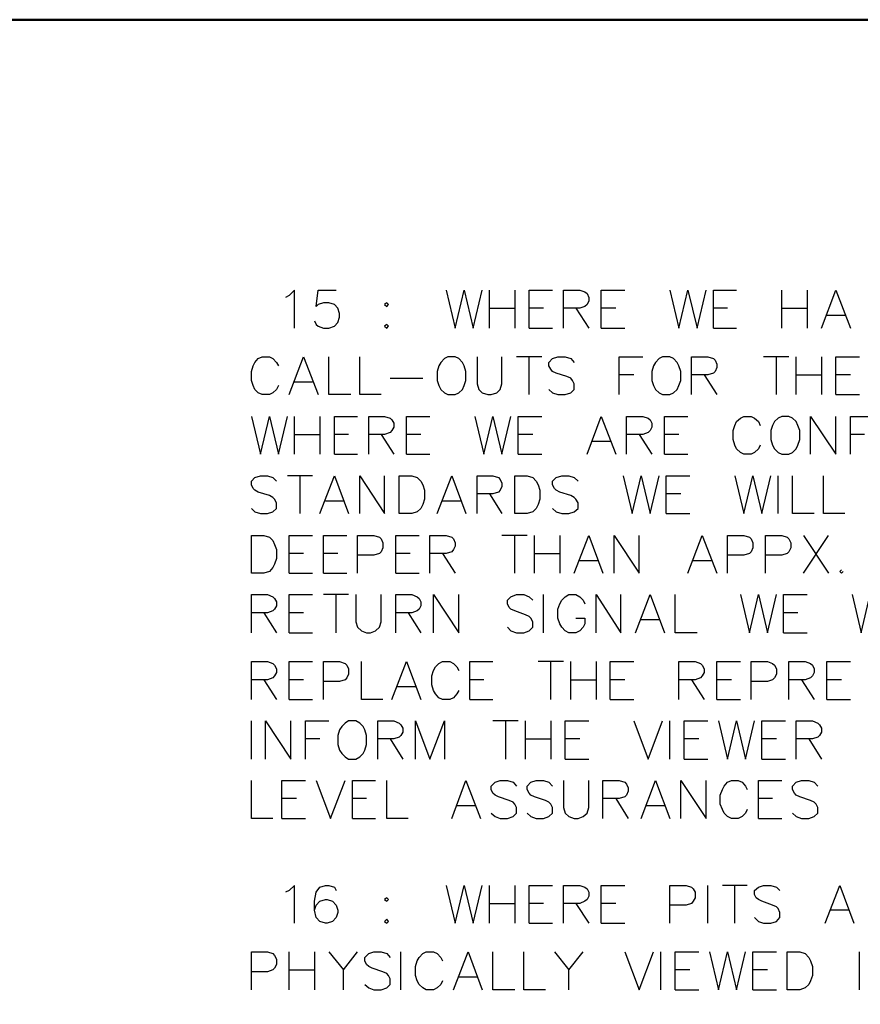
# Model space of a CAD drawing. Units: metres. Extents: x 316751 to 318422, y 5824712 to 5825144.
# Drawn here: x 317962 to 317968, y 5824982 to 5824990 of the extents above; entities that cross this region are included whole.
import ezdxf

# ---------------------------------------------------------------- set-up
doc = ezdxf.new("R2010")
doc.units = ezdxf.units.M
doc.layers.add('PDF_Geomertry', color=7, linetype='CONTINUOUS')

msp = doc.modelspace()

# ---------------------------------------------------------------- linework, layer by layer
at = {"layer": 'PDF_Geomertry', "lineweight": 50, "ltscale": 0.5}
msp.add_lwpolyline([(317942.1241, 5824932.6672), (318023.0961, 5824932.6672), (318023.0961, 5824989.7791), (317942.1241, 5824989.7791), (317942.1241, 5824932.6672)], dxfattribs=at)
at = {"layer": 'PDF_Geomertry', "lineweight": 25, "ltscale": 0.5}
for points in [[(317963.6855, 5824987.4994), (317963.6855, 5824987.7788), (317963.6474, 5824987.7407), (317963.6188, 5824987.7248)], [(317963.8347, 5824987.5534), (317963.8474, 5824987.5248), (317963.8601, 5824987.5121), (317963.9014, 5824987.4994), (317963.9395, 5824987.4994), (317963.9808, 5824987.5121), (317964.0062, 5824987.5407), (317964.0189, 5824987.5788), (317964.0189, 5824987.6074), (317964.0062, 5824987.6455), (317963.9808, 5824987.674), (317963.9395, 5824987.6867), (317963.9014, 5824987.6867), (317963.8601, 5824987.674), (317963.8474, 5824987.6582), (317963.8601, 5824987.7788), (317963.9935, 5824987.7788)], [(317964.8063, 5824987.7788), (317964.873, 5824987.4994), (317964.9396, 5824987.7788), (317965.0063, 5824987.4994), (317965.073, 5824987.7788)], [(317965.127, 5824987.4994), (317965.127, 5824987.7788)], [(317965.3143, 5824987.7788), (317965.3143, 5824987.4994)], [(317965.4191, 5824987.4994), (317965.4191, 5824987.7788), (317965.5937, 5824987.7788)], [(317965.6731, 5824987.4994), (317965.6731, 5824987.7788), (317965.7937, 5824987.7788), (317965.8318, 5824987.7661), (317965.8477, 5824987.7534), (317965.8604, 5824987.7248), (317965.8604, 5824987.6994), (317965.8477, 5824987.674), (317965.8318, 5824987.6582), (317965.7937, 5824987.6455), (317965.6731, 5824987.6455)], [(317965.9525, 5824987.4994), (317965.9525, 5824987.7788), (317966.1271, 5824987.7788)], [(317966.4605, 5824987.7788), (317966.5271, 5824987.4994), (317966.5938, 5824987.7788), (317966.6605, 5824987.4994), (317966.7272, 5824987.7788)], [(317966.7811, 5824987.4994), (317966.7811, 5824987.7788), (317966.9526, 5824987.7788)], [(317967.286, 5824987.4994), (317967.286, 5824987.7788)], [(317967.4733, 5824987.7788), (317967.4733, 5824987.4994)], [(317967.5812, 5824987.4994), (317967.686, 5824987.7788), (317967.794, 5824987.4994)], [(317964.3681, 5824987.6867), (317964.3523, 5824987.674), (317964.3681, 5824987.6582), (317964.3808, 5824987.674), (317964.3681, 5824987.6867)], [(317965.127, 5824987.6455), (317965.3143, 5824987.6455)], [(317965.527, 5824987.6455), (317965.4191, 5824987.6455)], [(317965.7651, 5824987.6455), (317965.8604, 5824987.4994)], [(317966.0604, 5824987.6455), (317965.9525, 5824987.6455)], [(317966.8859, 5824987.6455), (317966.7811, 5824987.6455)], [(317967.286, 5824987.6455), (317967.4733, 5824987.6455)], [(317967.7527, 5824987.5915), (317967.6193, 5824987.5915)], [(317964.3681, 5824987.5248), (317964.3523, 5824987.5121), (317964.3681, 5824987.4994), (317964.3808, 5824987.5121), (317964.3681, 5824987.5248)], [(317965.4191, 5824987.4994), (317965.5937, 5824987.4994)], [(317965.9525, 5824987.4994), (317966.1271, 5824987.4994)], [(317966.7811, 5824987.4994), (317966.9526, 5824987.4994)], [(317963.568, 5824987.074), (317963.5522, 5824987.0454), (317963.5268, 5824987.02), (317963.5014, 5824987.0073), (317963.4474, 5824987.0073), (317963.4188, 5824987.02), (317963.3934, 5824987.0454), (317963.3807, 5824987.074), (317963.368, 5824987.1121), (317963.368, 5824987.1787), (317963.3807, 5824987.22), (317963.3934, 5824987.2454), (317963.4188, 5824987.274), (317963.4474, 5824987.2867), (317963.5014, 5824987.2867), (317963.5268, 5824987.274), (317963.5522, 5824987.2454), (317963.568, 5824987.22)], [(317963.6474, 5824987.0073), (317963.7522, 5824987.2867), (317963.8601, 5824987.0073)], [(317964.1014, 5824987.0073), (317963.9395, 5824987.0073), (317963.9395, 5824987.2867)], [(317964.3269, 5824987.0073), (317964.1681, 5824987.0073), (317964.1681, 5824987.2867)], [(317964.819, 5824987.2867), (317964.7936, 5824987.274), (317964.7682, 5824987.2454), (317964.7523, 5824987.22), (317964.7396, 5824987.1787), (317964.7396, 5824987.1121), (317964.7523, 5824987.074), (317964.7682, 5824987.0454), (317964.7936, 5824987.02), (317964.819, 5824987.0073), (317964.873, 5824987.0073), (317964.9015, 5824987.02), (317964.9269, 5824987.0454), (317964.9396, 5824987.074), (317964.9523, 5824987.1121), (317964.9523, 5824987.1787), (317964.9396, 5824987.22), (317964.9269, 5824987.2454), (317964.9015, 5824987.274), (317964.873, 5824987.2867), (317964.819, 5824987.2867)], [(317965.0349, 5824987.2867), (317965.0349, 5824987.0867), (317965.0476, 5824987.0454), (317965.073, 5824987.02), (317965.1143, 5824987.0073), (317965.1397, 5824987.0073), (317965.1809, 5824987.02), (317965.2063, 5824987.0454), (317965.219, 5824987.0867), (317965.219, 5824987.2867)], [(317965.5143, 5824987.2867), (317965.327, 5824987.2867)], [(317965.4191, 5824987.0073), (317965.4191, 5824987.2867)], [(317965.5651, 5824987.0454), (317965.5937, 5824987.02), (317965.6318, 5824987.0073), (317965.6858, 5824987.0073), (317965.727, 5824987.02), (317965.7524, 5824987.0454), (317965.7524, 5824987.0867), (317965.7397, 5824987.1121), (317965.727, 5824987.1279), (317965.6985, 5824987.1406), (317965.6191, 5824987.166), (317965.5937, 5824987.1787), (317965.581, 5824987.1946), (317965.5651, 5824987.22), (317965.5651, 5824987.2454), (317965.5937, 5824987.274), (317965.6318, 5824987.2867), (317965.6858, 5824987.2867), (317965.727, 5824987.274), (317965.7524, 5824987.2454)], [(317966.0858, 5824987.0073), (317966.0858, 5824987.2867), (317966.2604, 5824987.2867)], [(317966.4065, 5824987.2867), (317966.3811, 5824987.274), (317966.3525, 5824987.2454), (317966.3398, 5824987.22), (317966.3271, 5824987.1787), (317966.3271, 5824987.1121), (317966.3398, 5824987.074), (317966.3525, 5824987.0454), (317966.3811, 5824987.02), (317966.4065, 5824987.0073), (317966.4605, 5824987.0073), (317966.4859, 5824987.02), (317966.5144, 5824987.0454), (317966.5271, 5824987.074), (317966.5398, 5824987.1121), (317966.5398, 5824987.1787), (317966.5271, 5824987.22), (317966.5144, 5824987.2454), (317966.4859, 5824987.274), (317966.4605, 5824987.2867), (317966.4065, 5824987.2867)], [(317966.6192, 5824987.0073), (317966.6192, 5824987.2867), (317966.7399, 5824987.2867), (317966.7811, 5824987.274), (317966.7938, 5824987.2613), (317966.8065, 5824987.2327), (317966.8065, 5824987.2073), (317966.7938, 5824987.1787), (317966.7811, 5824987.166), (317966.7399, 5824987.1533), (317966.6192, 5824987.1533)], [(317967.3399, 5824987.2867), (317967.1526, 5824987.2867)], [(317967.2479, 5824987.0073), (317967.2479, 5824987.2867)], [(317967.3939, 5824987.0073), (317967.3939, 5824987.2867)], [(317967.5812, 5824987.2867), (317967.5812, 5824987.0073)], [(317967.686, 5824987.0073), (317967.686, 5824987.2867), (317967.8606, 5824987.2867)], [(317964.3935, 5824987.1279), (317964.6348, 5824987.1279)], [(317966.1938, 5824987.1533), (317966.0858, 5824987.1533)], [(317966.7145, 5824987.1533), (317966.8065, 5824987.0073)], [(317967.3939, 5824987.1533), (317967.5812, 5824987.1533)], [(317967.794, 5824987.1533), (317967.686, 5824987.1533)], [(317963.8189, 5824987.0994), (317963.6855, 5824987.0994)], [(317967.686, 5824987.0073), (317967.8606, 5824987.0073)], [(317963.368, 5824986.8454), (317963.4347, 5824986.566), (317963.5014, 5824986.8454), (317963.568, 5824986.566), (317963.6347, 5824986.8454)], [(317963.6855, 5824986.566), (317963.6855, 5824986.8454)], [(317963.8728, 5824986.8454), (317963.8728, 5824986.566)], [(317963.9808, 5824986.566), (317963.9808, 5824986.8454), (317964.1522, 5824986.8454)], [(317964.2348, 5824986.566), (317964.2348, 5824986.8454), (317964.3523, 5824986.8454), (317964.3935, 5824986.8327), (317964.4062, 5824986.82), (317964.4189, 5824986.7946), (317964.4189, 5824986.766), (317964.4062, 5824986.7406), (317964.3935, 5824986.7279), (317964.3523, 5824986.712), (317964.2348, 5824986.712)], [(317964.5142, 5824986.566), (317964.5142, 5824986.8454), (317964.6856, 5824986.8454)], [(317965.019, 5824986.8454), (317965.0857, 5824986.566), (317965.1524, 5824986.8454), (317965.219, 5824986.566), (317965.2857, 5824986.8454)], [(317965.3397, 5824986.566), (317965.3397, 5824986.8454), (317965.5143, 5824986.8454)], [(317965.8477, 5824986.566), (317965.9525, 5824986.8454), (317966.0604, 5824986.566)], [(317966.1398, 5824986.566), (317966.1398, 5824986.8454), (317966.2604, 5824986.8454), (317966.2985, 5824986.8327), (317966.3144, 5824986.82), (317966.3271, 5824986.7946), (317966.3271, 5824986.766), (317966.3144, 5824986.7406), (317966.2985, 5824986.7279), (317966.2604, 5824986.712), (317966.1398, 5824986.712)], [(317966.4192, 5824986.566), (317966.4192, 5824986.8454), (317966.5938, 5824986.8454)], [(317967.1272, 5824986.6326), (317967.1145, 5824986.6072), (317967.0859, 5824986.5787), (317967.0605, 5824986.566), (317967.0066, 5824986.566), (317966.9812, 5824986.5787), (317966.9526, 5824986.6072), (317966.9399, 5824986.6326), (317966.9272, 5824986.6739), (317966.9272, 5824986.7406), (317966.9399, 5824986.7787), (317966.9526, 5824986.8073), (317966.9812, 5824986.8327), (317967.0066, 5824986.8454), (317967.0605, 5824986.8454), (317967.0859, 5824986.8327), (317967.1145, 5824986.8073), (317967.1272, 5824986.7787)], [(317967.286, 5824986.8454), (317967.2606, 5824986.8327), (317967.232, 5824986.8073), (317967.2193, 5824986.7787), (317967.2066, 5824986.7406), (317967.2066, 5824986.6739), (317967.2193, 5824986.6326), (317967.232, 5824986.6072), (317967.2606, 5824986.5787), (317967.286, 5824986.566), (317967.3399, 5824986.566), (317967.3653, 5824986.5787), (317967.3939, 5824986.6072), (317967.4066, 5824986.6326), (317967.4193, 5824986.6739), (317967.4193, 5824986.7406), (317967.4066, 5824986.7787), (317967.3939, 5824986.8073), (317967.3653, 5824986.8327), (317967.3399, 5824986.8454), (317967.286, 5824986.8454)], [(317967.4987, 5824986.566), (317967.4987, 5824986.8454), (317967.686, 5824986.566), (317967.686, 5824986.8454)], [(317967.794, 5824986.566), (317967.794, 5824986.8454), (317967.9654, 5824986.8454)], [(317963.6855, 5824986.712), (317963.8728, 5824986.712)], [(317964.0856, 5824986.712), (317963.9808, 5824986.712)], [(317964.3269, 5824986.712), (317964.4189, 5824986.566)], [(317964.619, 5824986.712), (317964.5142, 5824986.712)], [(317965.4476, 5824986.712), (317965.3397, 5824986.712)], [(317966.2319, 5824986.712), (317966.3271, 5824986.566)], [(317966.5271, 5824986.712), (317966.4192, 5824986.712)], [(317967.8987, 5824986.712), (317967.794, 5824986.712)], [(317966.0191, 5824986.6612), (317965.8858, 5824986.6612)], [(317963.9808, 5824986.566), (317964.1522, 5824986.566)], [(317964.5142, 5824986.566), (317964.6856, 5824986.566)], [(317965.3397, 5824986.566), (317965.5143, 5824986.566)], [(317966.4192, 5824986.566), (317966.5938, 5824986.566)], [(317963.368, 5824986.1659), (317963.3934, 5824986.1405), (317963.4347, 5824986.1278), (317963.4855, 5824986.1278), (317963.5268, 5824986.1405), (317963.5522, 5824986.1659), (317963.5522, 5824986.2072), (317963.5395, 5824986.2326), (317963.5268, 5824986.2453), (317963.5014, 5824986.2612), (317963.4188, 5824986.2866), (317963.3934, 5824986.2993), (317963.3807, 5824986.312), (317963.368, 5824986.3405), (317963.368, 5824986.366), (317963.3934, 5824986.3945), (317963.4347, 5824986.4072), (317963.4855, 5824986.4072), (317963.5268, 5824986.3945), (317963.5522, 5824986.366)], [(317963.8189, 5824986.4072), (317963.6347, 5824986.4072)], [(317963.7268, 5824986.1278), (317963.7268, 5824986.4072)], [(317963.8728, 5824986.1278), (317963.9808, 5824986.4072), (317964.0856, 5824986.1278)], [(317964.1681, 5824986.1278), (317964.1681, 5824986.4072), (317964.3523, 5824986.1278), (317964.3523, 5824986.4072)], [(317964.4602, 5824986.1278), (317964.4602, 5824986.4072), (317964.5523, 5824986.4072), (317964.5936, 5824986.3945), (317964.619, 5824986.366), (317964.6348, 5824986.3405), (317964.6475, 5824986.2993), (317964.6475, 5824986.2326), (317964.6348, 5824986.1945), (317964.619, 5824986.1659), (317964.5936, 5824986.1405), (317964.5523, 5824986.1278), (317964.4602, 5824986.1278)], [(317964.7396, 5824986.1278), (317964.8476, 5824986.4072), (317964.9523, 5824986.1278)], [(317965.0349, 5824986.1278), (317965.0349, 5824986.4072), (317965.1524, 5824986.4072), (317965.1936, 5824986.3945), (317965.2063, 5824986.3786), (317965.219, 5824986.3533), (317965.219, 5824986.3278), (317965.2063, 5824986.2993), (317965.1936, 5824986.2866), (317965.1524, 5824986.2739), (317965.0349, 5824986.2739)], [(317965.3143, 5824986.1278), (317965.3143, 5824986.4072), (317965.4064, 5824986.4072), (317965.4476, 5824986.3945), (317965.473, 5824986.366), (317965.4857, 5824986.3405), (317965.4984, 5824986.2993), (317965.4984, 5824986.2326), (317965.4857, 5824986.1945), (317965.473, 5824986.1659), (317965.4476, 5824986.1405), (317965.4064, 5824986.1278), (317965.3143, 5824986.1278)], [(317965.5937, 5824986.1659), (317965.6191, 5824986.1405), (317965.6604, 5824986.1278), (317965.7143, 5824986.1278), (317965.7524, 5824986.1405), (317965.781, 5824986.1659), (317965.781, 5824986.2072), (317965.7651, 5824986.2326), (317965.7524, 5824986.2453), (317965.727, 5824986.2612), (317965.6477, 5824986.2866), (317965.6191, 5824986.2993), (317965.6064, 5824986.312), (317965.5937, 5824986.3405), (317965.5937, 5824986.366), (317965.6191, 5824986.3945), (317965.6604, 5824986.4072), (317965.7143, 5824986.4072), (317965.7524, 5824986.3945), (317965.781, 5824986.366)], [(317966.1144, 5824986.4072), (317966.1811, 5824986.1278), (317966.2477, 5824986.4072), (317966.3144, 5824986.1278), (317966.3811, 5824986.4072)], [(317966.4319, 5824986.1278), (317966.4319, 5824986.4072), (317966.6065, 5824986.4072)], [(317966.9399, 5824986.4072), (317967.0066, 5824986.1278), (317967.0732, 5824986.4072), (317967.1399, 5824986.1278), (317967.2066, 5824986.4072)], [(317967.2606, 5824986.1278), (317967.2606, 5824986.4072)], [(317967.5273, 5824986.1278), (317967.3653, 5824986.1278), (317967.3653, 5824986.4072)], [(317967.7527, 5824986.1278), (317967.5939, 5824986.1278), (317967.5939, 5824986.4072)], [(317965.127, 5824986.2739), (317965.219, 5824986.1278)], [(317966.5398, 5824986.2739), (317966.4319, 5824986.2739)], [(317964.0475, 5824986.2199), (317963.9141, 5824986.2199)], [(317964.9142, 5824986.2199), (317964.7809, 5824986.2199)], [(317966.4319, 5824986.1278), (317966.6065, 5824986.1278)], [(317963.368, 5824985.6865), (317963.368, 5824985.9659), (317963.4601, 5824985.9659), (317963.5014, 5824985.9532), (317963.5268, 5824985.9278), (317963.5395, 5824985.8992), (317963.5522, 5824985.8611), (317963.5522, 5824985.7944), (317963.5395, 5824985.7532), (317963.5268, 5824985.7278), (317963.5014, 5824985.6992), (317963.4601, 5824985.6865), (317963.368, 5824985.6865)], [(317963.6474, 5824985.6865), (317963.6474, 5824985.9659), (317963.8189, 5824985.9659)], [(317963.9014, 5824985.6865), (317963.9014, 5824985.9659), (317964.0729, 5824985.9659)], [(317964.1522, 5824985.6865), (317964.1522, 5824985.9659), (317964.2729, 5824985.9659), (317964.3142, 5824985.9532), (317964.3269, 5824985.9405), (317964.3396, 5824985.9119), (317964.3396, 5824985.8738), (317964.3269, 5824985.8453), (317964.3142, 5824985.8326), (317964.2729, 5824985.8198), (317964.1522, 5824985.8198)], [(317964.4348, 5824985.6865), (317964.4348, 5824985.9659), (317964.6063, 5824985.9659)], [(317964.6856, 5824985.6865), (317964.6856, 5824985.9659), (317964.8063, 5824985.9659), (317964.8476, 5824985.9532), (317964.8603, 5824985.9405), (317964.873, 5824985.9119), (317964.873, 5824985.8865), (317964.8603, 5824985.8611), (317964.8476, 5824985.8453), (317964.8063, 5824985.8326), (317964.6856, 5824985.8326)], [(317965.4064, 5824985.9659), (317965.219, 5824985.9659)], [(317965.3143, 5824985.6865), (317965.3143, 5824985.9659)], [(317965.4603, 5824985.6865), (317965.4603, 5824985.9659)], [(317965.6477, 5824985.9659), (317965.6477, 5824985.6865)], [(317965.7524, 5824985.6865), (317965.8604, 5824985.9659), (317965.9652, 5824985.6865)], [(317966.0477, 5824985.6865), (317966.0477, 5824985.9659), (317966.2319, 5824985.6865), (317966.2319, 5824985.9659)], [(317966.5938, 5824985.6865), (317966.6986, 5824985.9659), (317966.8065, 5824985.6865)], [(317966.8859, 5824985.6865), (317966.8859, 5824985.9659), (317967.0066, 5824985.9659), (317967.0478, 5824985.9532), (317967.0605, 5824985.9405), (317967.0732, 5824985.9119), (317967.0732, 5824985.8738), (317967.0605, 5824985.8453), (317967.0478, 5824985.8326), (317967.0066, 5824985.8198), (317966.8859, 5824985.8198)], [(317967.1653, 5824985.6865), (317967.1653, 5824985.9659), (317967.286, 5824985.9659), (317967.3272, 5824985.9532), (317967.3399, 5824985.9405), (317967.3526, 5824985.9119), (317967.3526, 5824985.8738), (317967.3399, 5824985.8453), (317967.3272, 5824985.8326), (317967.286, 5824985.8198), (317967.1653, 5824985.8198)], [(317967.4479, 5824985.6865), (317967.632, 5824985.9659)], [(317967.4479, 5824985.9659), (317967.632, 5824985.6865)], [(317963.7522, 5824985.8326), (317963.6474, 5824985.8326)], [(317964.0062, 5824985.8326), (317963.9014, 5824985.8326)], [(317964.5396, 5824985.8326), (317964.4348, 5824985.8326)], [(317964.7809, 5824985.8326), (317964.873, 5824985.6865)], [(317965.4603, 5824985.8326), (317965.6477, 5824985.8326)], [(317965.9271, 5824985.7786), (317965.7937, 5824985.7786)], [(317966.7653, 5824985.7786), (317966.6319, 5824985.7786)], [(317963.6474, 5824985.6865), (317963.8189, 5824985.6865)], [(317963.9014, 5824985.6865), (317964.0729, 5824985.6865)], [(317964.4348, 5824985.6865), (317964.6063, 5824985.6865)], [(317967.7273, 5824985.7119), (317967.7146, 5824985.6992), (317967.7273, 5824985.6865), (317967.74, 5824985.6992)], [(317963.368, 5824985.2452), (317963.368, 5824985.5278), (317963.4855, 5824985.5278), (317963.5268, 5824985.5119), (317963.5395, 5824985.4992), (317963.5522, 5824985.4738), (317963.5522, 5824985.4452), (317963.5395, 5824985.4198), (317963.5268, 5824985.4071), (317963.4855, 5824985.3944), (317963.368, 5824985.3944)], [(317963.6474, 5824985.2452), (317963.6474, 5824985.5278), (317963.8189, 5824985.5278)], [(317964.0856, 5824985.5278), (317963.9014, 5824985.5278)], [(317963.9935, 5824985.2452), (317963.9935, 5824985.5278)], [(317964.1395, 5824985.5278), (317964.1395, 5824985.3277), (317964.1522, 5824985.2864), (317964.1808, 5824985.261), (317964.2189, 5824985.2452), (317964.2475, 5824985.2452), (317964.2856, 5824985.261), (317964.3142, 5824985.2864), (317964.3269, 5824985.3277), (317964.3269, 5824985.5278)], [(317964.4348, 5824985.2452), (317964.4348, 5824985.5278), (317964.5523, 5824985.5278), (317964.5936, 5824985.5119), (317964.6063, 5824985.4992), (317964.619, 5824985.4738), (317964.619, 5824985.4452), (317964.6063, 5824985.4198), (317964.5936, 5824985.4071), (317964.5523, 5824985.3944), (317964.4348, 5824985.3944)], [(317964.7142, 5824985.2452), (317964.7142, 5824985.5278), (317964.9015, 5824985.2452), (317964.9015, 5824985.5278)], [(317965.2603, 5824985.2864), (317965.2857, 5824985.261), (317965.327, 5824985.2452), (317965.381, 5824985.2452), (317965.4191, 5824985.261), (317965.4476, 5824985.2864), (317965.4476, 5824985.3277), (317965.4318, 5824985.3531), (317965.4191, 5824985.3658), (317965.3937, 5824985.3785), (317965.3143, 5824985.4071), (317965.2857, 5824985.4198), (317965.273, 5824985.4325), (317965.2603, 5824985.4611), (317965.2603, 5824985.4865), (317965.2857, 5824985.5119), (317965.327, 5824985.5278), (317965.381, 5824985.5278), (317965.4191, 5824985.5119), (317965.4476, 5824985.4865)], [(317965.527, 5824985.2452), (317965.527, 5824985.5278)], [(317965.7651, 5824985.3531), (317965.8318, 5824985.3531), (317965.8318, 5824985.3119), (317965.8191, 5824985.2864), (317965.7937, 5824985.261), (317965.7651, 5824985.2452), (317965.7143, 5824985.2452), (317965.6858, 5824985.261), (317965.6604, 5824985.2864), (317965.6477, 5824985.3119), (317965.6318, 5824985.3531), (317965.6318, 5824985.4198), (317965.6477, 5824985.4611), (317965.6604, 5824985.4865), (317965.6858, 5824985.5119), (317965.7143, 5824985.5278), (317965.7651, 5824985.5278), (317965.7937, 5824985.5119), (317965.8191, 5824985.4865), (317965.8318, 5824985.4611)], [(317965.9144, 5824985.2452), (317965.9144, 5824985.5278), (317966.0985, 5824985.2452), (317966.0985, 5824985.5278)], [(317966.2065, 5824985.2452), (317966.3144, 5824985.5278), (317966.4192, 5824985.2452)], [(317966.6605, 5824985.2452), (317966.4986, 5824985.2452), (317966.4986, 5824985.5278)], [(317966.9812, 5824985.5278), (317967.0478, 5824985.2452), (317967.1145, 5824985.5278), (317967.1812, 5824985.2452), (317967.2479, 5824985.5278)], [(317967.2987, 5824985.2452), (317967.2987, 5824985.5278), (317967.4733, 5824985.5278)], [(317967.8067, 5824985.5278), (317967.8733, 5824985.2452), (317967.94, 5824985.5278), (317968.0067, 5824985.2452), (317968.0734, 5824985.5278)], [(317963.4601, 5824985.3944), (317963.5522, 5824985.2452)], [(317963.7522, 5824985.3944), (317963.6474, 5824985.3944)], [(317964.5269, 5824985.3944), (317964.619, 5824985.2452)], [(317967.4066, 5824985.3944), (317967.2987, 5824985.3944)], [(317966.3811, 5824985.3404), (317966.2477, 5824985.3404)], [(317963.6474, 5824985.2452), (317963.8189, 5824985.2452)], [(317967.2987, 5824985.2452), (317967.4733, 5824985.2452)], [(317963.368, 5824984.753), (317963.368, 5824985.0324), (317963.4855, 5824985.0324), (317963.5268, 5824985.0197), (317963.5395, 5824985.007), (317963.5522, 5824984.9785), (317963.5522, 5824984.9531), (317963.5395, 5824984.9277), (317963.5268, 5824984.9118), (317963.4855, 5824984.8991), (317963.368, 5824984.8991)], [(317963.6474, 5824984.753), (317963.6474, 5824985.0324), (317963.8189, 5824985.0324)], [(317963.9014, 5824984.753), (317963.9014, 5824985.0324), (317964.0189, 5824985.0324), (317964.0602, 5824985.0197), (317964.0729, 5824985.007), (317964.0856, 5824984.9785), (317964.0856, 5824984.9404), (317964.0729, 5824984.9118), (317964.0602, 5824984.8991), (317964.0189, 5824984.8864), (317963.9014, 5824984.8864)], [(317964.3396, 5824984.753), (317964.1808, 5824984.753), (317964.1808, 5824985.0324)], [(317964.4062, 5824984.753), (317964.5142, 5824985.0324), (317964.619, 5824984.753)], [(317964.9015, 5824984.8197), (317964.8857, 5824984.7943), (317964.8603, 5824984.7658), (317964.8349, 5824984.753), (317964.7809, 5824984.753), (317964.7523, 5824984.7658), (317964.7269, 5824984.7943), (317964.7142, 5824984.8197), (317964.7015, 5824984.861), (317964.7015, 5824984.9277), (317964.7142, 5824984.9658), (317964.7269, 5824984.9944), (317964.7523, 5824985.0197), (317964.7809, 5824985.0324), (317964.8349, 5824985.0324), (317964.8603, 5824985.0197), (317964.8857, 5824984.9944), (317964.9015, 5824984.9658)], [(317964.9809, 5824984.753), (317964.9809, 5824985.0324), (317965.1524, 5824985.0324)], [(317965.6731, 5824985.0324), (317965.4857, 5824985.0324)], [(317965.581, 5824984.753), (317965.581, 5824985.0324)], [(317965.727, 5824984.753), (317965.727, 5824985.0324)], [(317965.9144, 5824985.0324), (317965.9144, 5824984.753)], [(317966.0191, 5824984.753), (317966.0191, 5824985.0324), (317966.1938, 5824985.0324)], [(317966.5271, 5824984.753), (317966.5271, 5824985.0324), (317966.6478, 5824985.0324), (317966.6859, 5824985.0197), (317966.6986, 5824985.007), (317966.7145, 5824984.9785), (317966.7145, 5824984.9531), (317966.6986, 5824984.9277), (317966.6859, 5824984.9118), (317966.6478, 5824984.8991), (317966.5271, 5824984.8991)], [(317966.8065, 5824984.753), (317966.8065, 5824985.0324), (317966.9812, 5824985.0324)], [(317967.0605, 5824984.753), (317967.0605, 5824985.0324), (317967.1812, 5824985.0324), (317967.2193, 5824985.0197), (317967.232, 5824985.007), (317967.2479, 5824984.9785), (317967.2479, 5824984.9404), (317967.232, 5824984.9118), (317967.2193, 5824984.8991), (317967.1812, 5824984.8864), (317967.0605, 5824984.8864)], [(317967.3399, 5824984.753), (317967.3399, 5824985.0324), (317967.4606, 5824985.0324), (317967.4987, 5824985.0197), (317967.5146, 5824985.007), (317967.5273, 5824984.9785), (317967.5273, 5824984.9531), (317967.5146, 5824984.9277), (317967.4987, 5824984.9118), (317967.4606, 5824984.8991), (317967.3399, 5824984.8991)], [(317967.6193, 5824984.753), (317967.6193, 5824985.0324), (317967.794, 5824985.0324)], [(317963.4601, 5824984.8991), (317963.5522, 5824984.753)], [(317963.7522, 5824984.8991), (317963.6474, 5824984.8991)], [(317965.0857, 5824984.8991), (317964.9809, 5824984.8991)], [(317965.727, 5824984.8991), (317965.9144, 5824984.8991)], [(317966.1271, 5824984.8991), (317966.0191, 5824984.8991)], [(317966.6192, 5824984.8991), (317966.7145, 5824984.753)], [(317966.9145, 5824984.8991), (317966.8065, 5824984.8991)], [(317967.432, 5824984.8991), (317967.5273, 5824984.753)], [(317967.7273, 5824984.8991), (317967.6193, 5824984.8991)], [(317964.5809, 5824984.8451), (317964.4475, 5824984.8451)], [(317963.6474, 5824984.753), (317963.8189, 5824984.753)], [(317964.9809, 5824984.753), (317965.1524, 5824984.753)], [(317966.0191, 5824984.753), (317966.1938, 5824984.753)], [(317966.8065, 5824984.753), (317966.9812, 5824984.753)], [(317967.6193, 5824984.753), (317967.794, 5824984.753)], [(317963.368, 5824984.3117), (317963.368, 5824984.5943)], [(317963.4728, 5824984.3117), (317963.4728, 5824984.5943), (317963.6601, 5824984.3117), (317963.6601, 5824984.5943)], [(317963.7681, 5824984.3117), (317963.7681, 5824984.5943), (317963.9395, 5824984.5943)], [(317964.0856, 5824984.5943), (317964.0602, 5824984.5784), (317964.0348, 5824984.553), (317964.0189, 5824984.5276), (317964.0062, 5824984.4863), (317964.0062, 5824984.4197), (317964.0189, 5824984.3784), (317964.0348, 5824984.353), (317964.0602, 5824984.3276), (317964.0856, 5824984.3117), (317964.1395, 5824984.3117), (317964.1681, 5824984.3276), (317964.1935, 5824984.353), (317964.2062, 5824984.3784), (317964.2189, 5824984.4197), (317964.2189, 5824984.4863), (317964.2062, 5824984.5276), (317964.1935, 5824984.553), (317964.1681, 5824984.5784), (317964.1395, 5824984.5943), (317964.0856, 5824984.5943)], [(317964.3015, 5824984.3117), (317964.3015, 5824984.5943), (317964.4189, 5824984.5943), (317964.4602, 5824984.5784), (317964.4729, 5824984.5657), (317964.4856, 5824984.5403), (317964.4856, 5824984.5117), (317964.4729, 5824984.4863), (317964.4602, 5824984.4736), (317964.4189, 5824984.461), (317964.3015, 5824984.461)], [(317964.5809, 5824984.3117), (317964.5809, 5824984.5943), (317964.6856, 5824984.3117), (317964.7936, 5824984.5943), (317964.7936, 5824984.3117)], [(317965.3397, 5824984.5943), (317965.1524, 5824984.5943)], [(317965.2476, 5824984.3117), (317965.2476, 5824984.5943)], [(317965.3937, 5824984.3117), (317965.3937, 5824984.5943)], [(317965.581, 5824984.5943), (317965.581, 5824984.3117)], [(317965.6858, 5824984.3117), (317965.6858, 5824984.5943), (317965.8604, 5824984.5943)], [(317966.1938, 5824984.5943), (317966.2985, 5824984.3117), (317966.4065, 5824984.5943)], [(317966.4605, 5824984.3117), (317966.4605, 5824984.5943)], [(317966.5652, 5824984.3117), (317966.5652, 5824984.5943), (317966.7399, 5824984.5943)], [(317966.8192, 5824984.5943), (317966.8859, 5824984.3117), (317966.9526, 5824984.5943), (317967.0193, 5824984.3117), (317967.0859, 5824984.5943)], [(317967.1399, 5824984.3117), (317967.1399, 5824984.5943), (317967.3145, 5824984.5943)], [(317967.3939, 5824984.3117), (317967.3939, 5824984.5943), (317967.5146, 5824984.5943), (317967.5527, 5824984.5784), (317967.5654, 5824984.5657), (317967.5812, 5824984.5403), (317967.5812, 5824984.5117), (317967.5654, 5824984.4863), (317967.5527, 5824984.4736), (317967.5146, 5824984.461), (317967.3939, 5824984.461)], [(317963.8728, 5824984.461), (317963.7681, 5824984.461)], [(317964.3935, 5824984.461), (317964.4856, 5824984.3117)], [(317965.3937, 5824984.461), (317965.581, 5824984.461)], [(317965.7937, 5824984.461), (317965.6858, 5824984.461)], [(317966.6732, 5824984.461), (317966.5652, 5824984.461)], [(317967.2479, 5824984.461), (317967.1399, 5824984.461)], [(317967.486, 5824984.461), (317967.5812, 5824984.3117)], [(317965.6858, 5824984.3117), (317965.8604, 5824984.3117)], [(317966.5652, 5824984.3117), (317966.7399, 5824984.3117)], [(317967.1399, 5824984.3117), (317967.3145, 5824984.3117)], [(317963.5268, 5824983.8736), (317963.368, 5824983.8736), (317963.368, 5824984.153)], [(317963.5934, 5824983.8736), (317963.5934, 5824984.153), (317963.7681, 5824984.153)], [(317963.8474, 5824984.153), (317963.9522, 5824983.8736), (317964.0602, 5824984.153)], [(317964.1141, 5824983.8736), (317964.1141, 5824984.153), (317964.2856, 5824984.153)], [(317964.5269, 5824983.8736), (317964.3681, 5824983.8736), (317964.3681, 5824984.153)], [(317964.8476, 5824983.8736), (317964.9523, 5824984.153), (317965.0603, 5824983.8736)], [(317965.1397, 5824983.9117), (317965.1682, 5824983.8863), (317965.2063, 5824983.8736), (317965.2603, 5824983.8736), (317965.3016, 5824983.8863), (317965.327, 5824983.9117), (317965.327, 5824983.9529), (317965.3143, 5824983.9783), (317965.3016, 5824983.9942), (317965.273, 5824984.0069), (317965.1936, 5824984.0323), (317965.1682, 5824984.045), (317965.1524, 5824984.0609), (317965.1397, 5824984.0863), (317965.1397, 5824984.1117), (317965.1682, 5824984.1403), (317965.2063, 5824984.153), (317965.2603, 5824984.153), (317965.3016, 5824984.1403), (317965.327, 5824984.1117)], [(317965.4064, 5824983.9117), (317965.4318, 5824983.8863), (317965.473, 5824983.8736), (317965.527, 5824983.8736), (317965.5651, 5824983.8863), (317965.5937, 5824983.9117), (317965.5937, 5824983.9529), (317965.581, 5824983.9783), (317965.5651, 5824983.9942), (317965.5397, 5824984.0069), (317965.4603, 5824984.0323), (317965.4318, 5824984.045), (317965.4191, 5824984.0609), (317965.4064, 5824984.0863), (317965.4064, 5824984.1117), (317965.4318, 5824984.1403), (317965.473, 5824984.153), (317965.527, 5824984.153), (317965.5651, 5824984.1403), (317965.5937, 5824984.1117)], [(317965.6731, 5824984.153), (317965.6731, 5824983.9529), (317965.6858, 5824983.9117), (317965.7143, 5824983.8863), (317965.7524, 5824983.8736), (317965.781, 5824983.8736), (317965.8191, 5824983.8863), (317965.8477, 5824983.9117), (317965.8604, 5824983.9529), (317965.8604, 5824984.153)], [(317965.9652, 5824983.8736), (317965.9652, 5824984.153), (317966.0858, 5824984.153), (317966.1271, 5824984.1403), (317966.1398, 5824984.1276), (317966.1525, 5824984.099), (317966.1525, 5824984.0736), (317966.1398, 5824984.045), (317966.1271, 5824984.0323), (317966.0858, 5824984.0196), (317965.9652, 5824984.0196)], [(317966.2477, 5824983.8736), (317966.3525, 5824984.153), (317966.4605, 5824983.8736)], [(317966.5398, 5824983.8736), (317966.5398, 5824984.153), (317966.7272, 5824983.8736), (317966.7272, 5824984.153)], [(317967.032, 5824983.9403), (317967.0193, 5824983.9117), (317966.9939, 5824983.8863), (317966.9653, 5824983.8736), (317966.9145, 5824983.8736), (317966.8859, 5824983.8863), (317966.8605, 5824983.9117), (317966.8478, 5824983.9403), (317966.8319, 5824983.9783), (317966.8319, 5824984.045), (317966.8478, 5824984.0863), (317966.8605, 5824984.1117), (317966.8859, 5824984.1403), (317966.9145, 5824984.153), (317966.9653, 5824984.153), (317966.9939, 5824984.1403), (317967.0193, 5824984.1117), (317967.032, 5824984.0863)], [(317967.1145, 5824983.8736), (317967.1145, 5824984.153), (317967.286, 5824984.153)], [(317967.3653, 5824983.9117), (317967.3939, 5824983.8863), (317967.432, 5824983.8736), (317967.486, 5824983.8736), (317967.5273, 5824983.8863), (317967.5527, 5824983.9117), (317967.5527, 5824983.9529), (317967.54, 5824983.9783), (317967.5273, 5824983.9942), (317967.4987, 5824984.0069), (317967.4193, 5824984.0323), (317967.3939, 5824984.045), (317967.3812, 5824984.0609), (317967.3653, 5824984.0863), (317967.3653, 5824984.1117), (317967.3939, 5824984.1403), (317967.432, 5824984.153), (317967.486, 5824984.153), (317967.5273, 5824984.1403), (317967.5527, 5824984.1117)], [(317963.7014, 5824984.0196), (317963.5934, 5824984.0196)], [(317964.2189, 5824984.0196), (317964.1141, 5824984.0196)], [(317966.0604, 5824984.0196), (317966.1525, 5824983.8736)], [(317967.2193, 5824984.0196), (317967.1145, 5824984.0196)], [(317965.019, 5824983.9656), (317964.8857, 5824983.9656)], [(317966.4192, 5824983.9656), (317966.2858, 5824983.9656)], [(317963.5934, 5824983.8736), (317963.7681, 5824983.8736)], [(317964.1141, 5824983.8736), (317964.2856, 5824983.8736)], [(317967.1145, 5824983.8736), (317967.286, 5824983.8736)], [(317963.6855, 5824983.0989), (317963.6855, 5824983.3783), (317963.6474, 5824983.3402), (317963.6188, 5824983.3275)], [(317963.8347, 5824983.1941), (317963.8474, 5824983.2322), (317963.8728, 5824983.2608), (317963.9141, 5824983.2735), (317963.9268, 5824983.2735), (317963.9681, 5824983.2608), (317963.9935, 5824983.2322), (317964.0062, 5824983.1941), (317964.0062, 5824983.1783), (317963.9935, 5824983.1401), (317963.9681, 5824983.1116), (317963.9268, 5824983.0989), (317963.9141, 5824983.0989), (317963.8728, 5824983.1116), (317963.8474, 5824983.1401), (317963.8347, 5824983.1941), (317963.8347, 5824983.2608), (317963.8474, 5824983.3275), (317963.8728, 5824983.3656), (317963.9141, 5824983.3783), (317963.9395, 5824983.3783), (317963.9808, 5824983.3656), (317963.9935, 5824983.3402)], [(317964.8063, 5824983.3783), (317964.873, 5824983.0989), (317964.9396, 5824983.3783), (317965.0063, 5824983.0989), (317965.073, 5824983.3783)], [(317965.127, 5824983.0989), (317965.127, 5824983.3783)], [(317965.3143, 5824983.3783), (317965.3143, 5824983.0989)], [(317965.4191, 5824983.0989), (317965.4191, 5824983.3783), (317965.5937, 5824983.3783)], [(317965.6731, 5824983.0989), (317965.6731, 5824983.3783), (317965.7937, 5824983.3783), (317965.8318, 5824983.3656), (317965.8477, 5824983.3529), (317965.8604, 5824983.3275), (317965.8604, 5824983.2989), (317965.8477, 5824983.2735), (317965.8318, 5824983.2608), (317965.7937, 5824983.2449), (317965.6731, 5824983.2449)], [(317965.9525, 5824983.0989), (317965.9525, 5824983.3783), (317966.1271, 5824983.3783)], [(317966.4605, 5824983.0989), (317966.4605, 5824983.3783), (317966.5811, 5824983.3783), (317966.6192, 5824983.3656), (317966.6319, 5824983.3529), (317966.6478, 5824983.3275), (317966.6478, 5824983.2862), (317966.6319, 5824983.2608), (317966.6192, 5824983.2449), (317966.5811, 5824983.2322), (317966.4605, 5824983.2322)], [(317966.7399, 5824983.0989), (317966.7399, 5824983.3783)], [(317967.032, 5824983.3783), (317966.8478, 5824983.3783)], [(317966.9399, 5824983.0989), (317966.9399, 5824983.3783)], [(317967.0859, 5824983.1401), (317967.1145, 5824983.1116), (317967.1526, 5824983.0989), (317967.2066, 5824983.0989), (317967.2479, 5824983.1116), (317967.2733, 5824983.1401), (317967.2733, 5824983.1783), (317967.2606, 5824983.2068), (317967.2479, 5824983.2195), (317967.2193, 5824983.2322), (317967.1399, 5824983.2608), (317967.1145, 5824983.2735), (317967.0986, 5824983.2862), (317967.0859, 5824983.3116), (317967.0859, 5824983.3402), (317967.1145, 5824983.3656), (317967.1526, 5824983.3783), (317967.2066, 5824983.3783), (317967.2479, 5824983.3656), (317967.2733, 5824983.3402)], [(317967.6066, 5824983.0989), (317967.7146, 5824983.3783), (317967.8194, 5824983.0989)], [(317964.3681, 5824983.2862), (317964.3523, 5824983.2735), (317964.3681, 5824983.2608), (317964.3808, 5824983.2735), (317964.3681, 5824983.2862)], [(317965.127, 5824983.2449), (317965.3143, 5824983.2449)], [(317965.527, 5824983.2449), (317965.4191, 5824983.2449)], [(317965.7651, 5824983.2449), (317965.8604, 5824983.0989)], [(317966.0604, 5824983.2449), (317965.9525, 5824983.2449)], [(317967.7813, 5824983.1941), (317967.6479, 5824983.1941)], [(317964.3681, 5824983.1274), (317964.3523, 5824983.1116), (317964.3681, 5824983.0989), (317964.3808, 5824983.1116), (317964.3681, 5824983.1274)], [(317965.4191, 5824983.0989), (317965.5937, 5824983.0989)], [(317965.9525, 5824983.0989), (317966.1271, 5824983.0989)], [(317963.368, 5824982.6067), (317963.368, 5824982.8861), (317963.4855, 5824982.8861), (317963.5268, 5824982.8735), (317963.5395, 5824982.8608), (317963.5522, 5824982.8322), (317963.5522, 5824982.7941), (317963.5395, 5824982.7655), (317963.5268, 5824982.7528), (317963.4855, 5824982.7401), (317963.368, 5824982.7401)], [(317963.6474, 5824982.6067), (317963.6474, 5824982.8861)], [(317963.8347, 5824982.8861), (317963.8347, 5824982.6067)], [(317963.9395, 5824982.8861), (317964.0475, 5824982.7528), (317964.1522, 5824982.8861)], [(317964.2062, 5824982.6449), (317964.2348, 5824982.6194), (317964.2729, 5824982.6067), (317964.3269, 5824982.6067), (317964.3681, 5824982.6194), (317964.3935, 5824982.6449), (317964.3935, 5824982.6861), (317964.3808, 5824982.7115), (317964.3681, 5824982.7274), (317964.3396, 5824982.7401), (317964.2602, 5824982.7655), (317964.2348, 5824982.7782), (317964.2189, 5824982.7941), (317964.2062, 5824982.8195), (317964.2062, 5824982.8449), (317964.2348, 5824982.8735), (317964.2729, 5824982.8861), (317964.3269, 5824982.8861), (317964.3681, 5824982.8735), (317964.3935, 5824982.8449)], [(317964.4729, 5824982.6067), (317964.4729, 5824982.8861)], [(317964.7809, 5824982.6734), (317964.7682, 5824982.6449), (317964.7396, 5824982.6194), (317964.7142, 5824982.6067), (317964.6602, 5824982.6067), (317964.6348, 5824982.6194), (317964.6063, 5824982.6449), (317964.5936, 5824982.6734), (317964.5809, 5824982.7115), (317964.5809, 5824982.7782), (317964.5936, 5824982.8195), (317964.6063, 5824982.8449), (317964.6348, 5824982.8735), (317964.6602, 5824982.8861), (317964.7142, 5824982.8861), (317964.7396, 5824982.8735), (317964.7682, 5824982.8449), (317964.7809, 5824982.8195)], [(317964.8603, 5824982.6067), (317964.9682, 5824982.8861), (317965.073, 5824982.6067)], [(317965.3143, 5824982.6067), (317965.1524, 5824982.6067), (317965.1524, 5824982.8861)], [(317965.5397, 5824982.6067), (317965.381, 5824982.6067), (317965.381, 5824982.8861)], [(317965.6064, 5824982.8861), (317965.7143, 5824982.7528), (317965.8191, 5824982.8861)], [(317966.1271, 5824982.8861), (317966.2319, 5824982.6067), (317966.3398, 5824982.8861)], [(317966.3938, 5824982.6067), (317966.3938, 5824982.8861)], [(317966.4986, 5824982.6067), (317966.4986, 5824982.8861), (317966.6732, 5824982.8861)], [(317966.7526, 5824982.8861), (317966.8192, 5824982.6067), (317966.8859, 5824982.8861), (317966.9526, 5824982.6067), (317967.0193, 5824982.8861)], [(317967.0732, 5824982.6067), (317967.0732, 5824982.8861), (317967.2479, 5824982.8861)], [(317967.3272, 5824982.6067), (317967.3272, 5824982.8861), (317967.4193, 5824982.8861), (317967.4606, 5824982.8735), (317967.486, 5824982.8449), (317967.4987, 5824982.8195), (317967.5146, 5824982.7782), (317967.5146, 5824982.7115), (317967.4987, 5824982.6734), (317967.486, 5824982.6449), (317967.4606, 5824982.6194), (317967.4193, 5824982.6067), (317967.3272, 5824982.6067)], [(317967.8606, 5824982.6067), (317967.8606, 5824982.8861)], [(317963.6474, 5824982.7528), (317963.8347, 5824982.7528)], [(317964.0475, 5824982.6067), (317964.0475, 5824982.7528)], [(317965.7143, 5824982.6067), (317965.7143, 5824982.7528)], [(317966.6065, 5824982.7528), (317966.4986, 5824982.7528)], [(317967.1812, 5824982.7528), (317967.0732, 5824982.7528)], [(317965.0349, 5824982.6988), (317964.9015, 5824982.6988)], [(317966.4986, 5824982.6067), (317966.6732, 5824982.6067)], [(317967.0732, 5824982.6067), (317967.2479, 5824982.6067)]]:
    msp.add_lwpolyline(points, dxfattribs=at)

doc.saveas('drawing.dxf')
